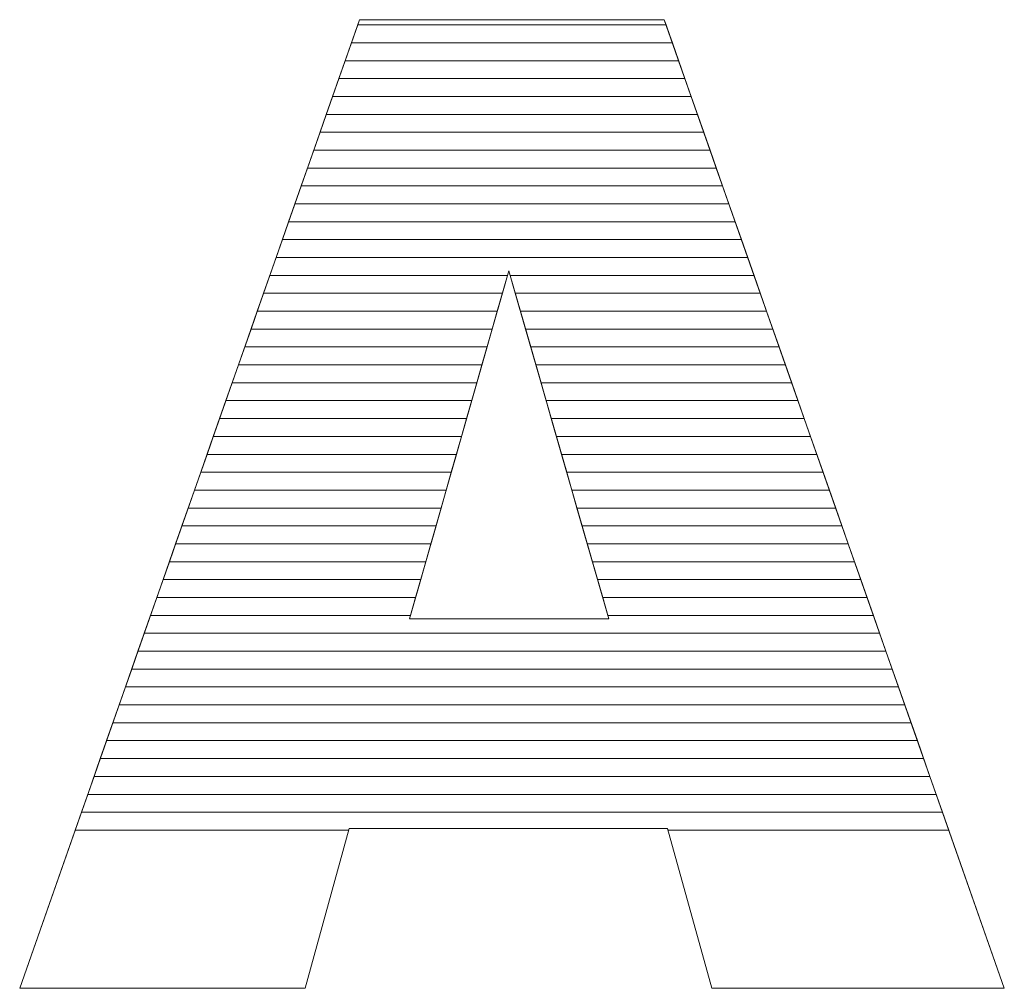
# Model space of a CAD drawing. Units: millimetres. Extents: x 2464 to 16284, y 6356 to 14030.
# Drawn here: x 2838 to 2897, y 7755 to 7812 of the extents above; entities that cross this region are included whole.
import ezdxf

# ---------------------------------------------------------------- set-up
doc = ezdxf.new("R2010")
doc.units = ezdxf.units.MM
doc.layers.add('ABAVA - Шлюзы', color=7, linetype='Continuous')

# ---------------------------------------------------------------- blocks, each defined once
blk = doc.blocks.new('Chimera 70R - top')
at = {"layer": 'ABAVA - Шлюзы', "color": 253, "lineweight": 0}
for points, knots in [([(99481.195, -18090.933), (99481.195, -18090.933), (99462.275, -18090.933), (99462.275, -18090.933), (99462.275, -18090.933), (99462.275, -18090.933), (99459.673, -18100.435), (99459.673, -18100.435), (99459.673, -18100.435), (99459.673, -18100.435), (99442.705, -18100.435), (99442.705, -18100.435), (99442.705, -18100.435), (99442.705, -18100.435), (99462.901, -18042.876), (99462.901, -18042.876), (99462.901, -18042.876), (99462.901, -18042.876), (99481.008, -18042.876), (99481.008, -18042.876), (99481.008, -18042.876), (99481.008, -18042.876), (99501.216, -18100.435), (99501.216, -18100.435), (99501.216, -18100.435), (99501.216, -18100.435), (99483.836, -18100.435), (99483.836, -18100.435), (99483.836, -18100.435), (99483.836, -18100.435), (99481.195, -18090.933), (99481.195, -18090.933)], [0, 0, 0, 0, 0.125, 0.125, 0.125, 0.125, 0.25, 0.25, 0.25, 0.25, 0.375, 0.375, 0.375, 0.375, 0.5, 0.5, 0.5, 0.5, 0.625, 0.625, 0.625, 0.625, 0.75, 0.75, 0.75, 0.75, 0.875, 0.875, 0.875, 0.875, 1, 1, 1, 1]), ([(99477.716, -18078.484), (99477.716, -18078.484), (99471.773, -18057.792), (99471.773, -18057.792), (99471.773, -18057.792), (99471.773, -18057.792), (99465.867, -18078.484), (99465.867, -18078.484), (99465.867, -18078.484), (99465.867, -18078.484), (99477.716, -18078.484), (99477.716, -18078.484)], [0, 0, 0, 0, 0.333333, 0.333333, 0.333333, 0.333333, 0.666667, 0.666667, 0.666667, 0.666667, 1, 1, 1, 1])]:
    blk.add_open_spline(points, degree=3, knots=knots, dxfattribs=at)
at = {"layer": 'ABAVA - Шлюзы', "color": 7, "lineweight": 0}
for points in [[(99481.49, -18044.248), (99481.49, -18044.248), (99462.42, -18044.248), (99462.42, -18044.248), (99462.42, -18044.248), (99462.42, -18044.248), (99462.901, -18042.876), (99462.901, -18042.876), (99462.901, -18042.876), (99462.901, -18042.876), (99481.008, -18042.876), (99481.008, -18042.876), (99481.008, -18042.876), (99481.008, -18042.876), (99481.49, -18044.248), (99481.49, -18044.248)], [(99481.116, -18043.184), (99481.116, -18043.184), (99462.793, -18043.184), (99462.793, -18043.184), (99462.793, -18043.184), (99462.793, -18043.184), (99462.901, -18042.876), (99462.901, -18042.876), (99462.901, -18042.876), (99462.901, -18042.876), (99481.008, -18042.876), (99481.008, -18042.876), (99481.008, -18042.876), (99481.008, -18042.876), (99481.116, -18043.184), (99481.116, -18043.184)], [(99481.863, -18045.311), (99481.863, -18045.311), (99462.047, -18045.311), (99462.047, -18045.311), (99462.047, -18045.311), (99462.047, -18045.311), (99462.793, -18043.184), (99462.793, -18043.184), (99462.793, -18043.184), (99462.793, -18043.184), (99481.116, -18043.184), (99481.116, -18043.184), (99481.116, -18043.184), (99481.116, -18043.184), (99481.863, -18045.311), (99481.863, -18045.311)], [(99482.236, -18046.374), (99482.236, -18046.374), (99461.674, -18046.374), (99461.674, -18046.374), (99461.674, -18046.374), (99461.674, -18046.374), (99462.42, -18044.248), (99462.42, -18044.248), (99462.42, -18044.248), (99462.42, -18044.248), (99481.49, -18044.248), (99481.49, -18044.248), (99481.49, -18044.248), (99481.49, -18044.248), (99482.236, -18046.374), (99482.236, -18046.374)]]:
    blk.add_open_spline(points, degree=3, knots=[0, 0, 0, 0, 0.25, 0.25, 0.25, 0.25, 0.5, 0.5, 0.5, 0.5, 0.75, 0.75, 0.75, 0.75, 1, 1, 1, 1], dxfattribs=at)
at = {"layer": 'ABAVA - Шлюзы', "color": 254, "lineweight": 0}
for points in [[(99482.61, -18047.438), (99482.61, -18047.438), (99461.3, -18047.438), (99461.3, -18047.438), (99461.3, -18047.438), (99461.3, -18047.438), (99462.047, -18045.311), (99462.047, -18045.311), (99462.047, -18045.311), (99462.047, -18045.311), (99481.863, -18045.311), (99481.863, -18045.311), (99481.863, -18045.311), (99481.863, -18045.311), (99482.61, -18047.438), (99482.61, -18047.438)], [(99482.983, -18048.501), (99482.983, -18048.501), (99460.927, -18048.501), (99460.927, -18048.501), (99460.927, -18048.501), (99460.927, -18048.501), (99461.674, -18046.374), (99461.674, -18046.374), (99461.674, -18046.374), (99461.674, -18046.374), (99482.236, -18046.374), (99482.236, -18046.374), (99482.236, -18046.374), (99482.236, -18046.374), (99482.983, -18048.501), (99482.983, -18048.501)], [(99483.356, -18049.564), (99483.356, -18049.564), (99460.554, -18049.564), (99460.554, -18049.564), (99460.554, -18049.564), (99460.554, -18049.564), (99461.3, -18047.438), (99461.3, -18047.438), (99461.3, -18047.438), (99461.3, -18047.438), (99482.61, -18047.438), (99482.61, -18047.438), (99482.61, -18047.438), (99482.61, -18047.438), (99483.356, -18049.564), (99483.356, -18049.564)]]:
    blk.add_open_spline(points, degree=3, knots=[0, 0, 0, 0, 0.25, 0.25, 0.25, 0.25, 0.5, 0.5, 0.5, 0.5, 0.75, 0.75, 0.75, 0.75, 1, 1, 1, 1], dxfattribs=at)
at = {"layer": 'ABAVA - Шлюзы', "color": 51, "lineweight": 0}
blk.add_open_spline([(99483.73, -18050.628), (99483.73, -18050.628), (99460.181, -18050.628), (99460.181, -18050.628), (99460.181, -18050.628), (99460.181, -18050.628), (99460.927, -18048.501), (99460.927, -18048.501), (99460.927, -18048.501), (99460.927, -18048.501), (99482.983, -18048.501), (99482.983, -18048.501), (99482.983, -18048.501), (99482.983, -18048.501), (99483.73, -18050.628), (99483.73, -18050.628)], degree=3, knots=[0, 0, 0, 0, 0.25, 0.25, 0.25, 0.25, 0.5, 0.5, 0.5, 0.5, 0.75, 0.75, 0.75, 0.75, 1, 1, 1, 1], dxfattribs=at)
at = {"layer": 'ABAVA - Шлюзы', "color": 41, "lineweight": 0}
for points, knots in [([(99484.103, -18051.691), (99484.103, -18051.691), (99459.808, -18051.691), (99459.808, -18051.691), (99459.808, -18051.691), (99459.808, -18051.691), (99460.554, -18049.564), (99460.554, -18049.564), (99460.554, -18049.564), (99460.554, -18049.564), (99483.356, -18049.564), (99483.356, -18049.564), (99483.356, -18049.564), (99483.356, -18049.564), (99484.103, -18051.691), (99484.103, -18051.691)], [0, 0, 0, 0, 0.25, 0.25, 0.25, 0.25, 0.5, 0.5, 0.5, 0.5, 0.75, 0.75, 0.75, 0.75, 1, 1, 1, 1]), ([(99484.476, -18052.755), (99484.476, -18052.755), (99459.435, -18052.755), (99459.435, -18052.755), (99459.435, -18052.755), (99459.435, -18052.755), (99460.181, -18050.628), (99460.181, -18050.628), (99460.181, -18050.628), (99460.181, -18050.628), (99483.73, -18050.628), (99483.73, -18050.628), (99483.73, -18050.628), (99483.73, -18050.628), (99484.476, -18052.755), (99484.476, -18052.755)], [0, 0, 0, 0, 0.25, 0.25, 0.25, 0.25, 0.5, 0.5, 0.5, 0.5, 0.75, 0.75, 0.75, 0.75, 1, 1, 1, 1]), ([(99484.85, -18053.818), (99484.85, -18053.818), (99459.062, -18053.818), (99459.062, -18053.818), (99459.062, -18053.818), (99459.062, -18053.818), (99459.808, -18051.691), (99459.808, -18051.691), (99459.808, -18051.691), (99459.808, -18051.691), (99484.103, -18051.691), (99484.103, -18051.691), (99484.103, -18051.691), (99484.103, -18051.691), (99484.85, -18053.818), (99484.85, -18053.818)], [0, 0, 0, 0, 0.25, 0.25, 0.25, 0.25, 0.5, 0.5, 0.5, 0.5, 0.75, 0.75, 0.75, 0.75, 1, 1, 1, 1]), ([(99485.223, -18054.881), (99485.223, -18054.881), (99458.689, -18054.881), (99458.689, -18054.881), (99458.689, -18054.881), (99458.689, -18054.881), (99459.435, -18052.755), (99459.435, -18052.755), (99459.435, -18052.755), (99459.435, -18052.755), (99484.476, -18052.755), (99484.476, -18052.755), (99484.476, -18052.755), (99484.476, -18052.755), (99485.223, -18054.881), (99485.223, -18054.881)], [0, 0, 0, 0, 0.25, 0.25, 0.25, 0.25, 0.5, 0.5, 0.5, 0.5, 0.75, 0.75, 0.75, 0.75, 1, 1, 1, 1]), ([(99485.596, -18055.944), (99485.596, -18055.944), (99458.316, -18055.944), (99458.316, -18055.944), (99458.316, -18055.944), (99458.316, -18055.944), (99459.062, -18053.818), (99459.062, -18053.818), (99459.062, -18053.818), (99459.062, -18053.818), (99484.85, -18053.818), (99484.85, -18053.818), (99484.85, -18053.818), (99484.85, -18053.818), (99485.596, -18055.944), (99485.596, -18055.944)], [0, 0, 0, 0, 0.25, 0.25, 0.25, 0.25, 0.5, 0.5, 0.5, 0.5, 0.75, 0.75, 0.75, 0.75, 1, 1, 1, 1]), ([(99485.969, -18057.007), (99485.969, -18057.007), (99457.943, -18057.007), (99457.943, -18057.007), (99457.943, -18057.007), (99457.943, -18057.007), (99458.689, -18054.881), (99458.689, -18054.881), (99458.689, -18054.881), (99458.689, -18054.881), (99485.223, -18054.881), (99485.223, -18054.881), (99485.223, -18054.881), (99485.223, -18054.881), (99485.969, -18057.007), (99485.969, -18057.007)], [0, 0, 0, 0, 0.25, 0.25, 0.25, 0.25, 0.5, 0.5, 0.5, 0.5, 0.75, 0.75, 0.75, 0.75, 1, 1, 1, 1]), ([(99486.342, -18058.07), (99486.342, -18058.07), (99471.853, -18058.07), (99471.853, -18058.07), (99471.853, -18058.07), (99471.853, -18058.07), (99471.773, -18057.792), (99471.773, -18057.792), (99471.773, -18057.792), (99471.773, -18057.792), (99471.694, -18058.07), (99471.694, -18058.07), (99471.694, -18058.07), (99471.694, -18058.07), (99457.57, -18058.07), (99457.57, -18058.07), (99457.57, -18058.07), (99457.57, -18058.07), (99458.316, -18055.944), (99458.316, -18055.944), (99458.316, -18055.944), (99458.316, -18055.944), (99485.596, -18055.944), (99485.596, -18055.944), (99485.596, -18055.944), (99485.596, -18055.944), (99486.342, -18058.07), (99486.342, -18058.07)], [0, 0, 0, 0, 0.142857, 0.142857, 0.142857, 0.142857, 0.285714, 0.285714, 0.285714, 0.285714, 0.428571, 0.428571, 0.428571, 0.428571, 0.571429, 0.571429, 0.571429, 0.571429, 0.714286, 0.714286, 0.714286, 0.714286, 0.857143, 0.857143, 0.857143, 0.857143, 1, 1, 1, 1]), ([(99486.716, -18059.134), (99486.716, -18059.134), (99472.158, -18059.134), (99472.158, -18059.134), (99472.158, -18059.134), (99472.158, -18059.134), (99471.773, -18057.792), (99471.773, -18057.792), (99471.773, -18057.792), (99471.773, -18057.792), (99471.39, -18059.134), (99471.39, -18059.134), (99471.39, -18059.134), (99471.39, -18059.134), (99457.196, -18059.134), (99457.196, -18059.134), (99457.196, -18059.134), (99457.196, -18059.134), (99457.943, -18057.007), (99457.943, -18057.007), (99457.943, -18057.007), (99457.943, -18057.007), (99485.969, -18057.007), (99485.969, -18057.007), (99485.969, -18057.007), (99485.969, -18057.007), (99486.716, -18059.134), (99486.716, -18059.134)], [0, 0, 0, 0, 0.142857, 0.142857, 0.142857, 0.142857, 0.285714, 0.285714, 0.285714, 0.285714, 0.428571, 0.428571, 0.428571, 0.428571, 0.571429, 0.571429, 0.571429, 0.571429, 0.714286, 0.714286, 0.714286, 0.714286, 0.857143, 0.857143, 0.857143, 0.857143, 1, 1, 1, 1]), ([(99471.087, -18060.197), (99471.087, -18060.197), (99456.823, -18060.197), (99456.823, -18060.197), (99456.823, -18060.197), (99456.823, -18060.197), (99457.57, -18058.07), (99457.57, -18058.07), (99457.57, -18058.07), (99457.57, -18058.07), (99471.694, -18058.07), (99471.694, -18058.07), (99471.694, -18058.07), (99471.694, -18058.07), (99471.087, -18060.197), (99471.087, -18060.197)], [0, 0, 0, 0, 0.25, 0.25, 0.25, 0.25, 0.5, 0.5, 0.5, 0.5, 0.75, 0.75, 0.75, 0.75, 1, 1, 1, 1]), ([(99487.089, -18060.197), (99487.089, -18060.197), (99472.464, -18060.197), (99472.464, -18060.197), (99472.464, -18060.197), (99472.464, -18060.197), (99471.853, -18058.07), (99471.853, -18058.07), (99471.853, -18058.07), (99471.853, -18058.07), (99486.342, -18058.07), (99486.342, -18058.07), (99486.342, -18058.07), (99486.342, -18058.07), (99487.089, -18060.197), (99487.089, -18060.197)], [0, 0, 0, 0, 0.25, 0.25, 0.25, 0.25, 0.5, 0.5, 0.5, 0.5, 0.75, 0.75, 0.75, 0.75, 1, 1, 1, 1]), ([(99470.783, -18061.26), (99470.783, -18061.26), (99456.451, -18061.26), (99456.451, -18061.26), (99456.451, -18061.26), (99456.451, -18061.26), (99457.196, -18059.134), (99457.196, -18059.134), (99457.196, -18059.134), (99457.196, -18059.134), (99471.39, -18059.134), (99471.39, -18059.134), (99471.39, -18059.134), (99471.39, -18059.134), (99470.783, -18061.26), (99470.783, -18061.26)], [0, 0, 0, 0, 0.25, 0.25, 0.25, 0.25, 0.5, 0.5, 0.5, 0.5, 0.75, 0.75, 0.75, 0.75, 1, 1, 1, 1]), ([(99487.462, -18061.26), (99487.462, -18061.26), (99472.769, -18061.26), (99472.769, -18061.26), (99472.769, -18061.26), (99472.769, -18061.26), (99472.158, -18059.134), (99472.158, -18059.134), (99472.158, -18059.134), (99472.158, -18059.134), (99486.716, -18059.134), (99486.716, -18059.134), (99486.716, -18059.134), (99486.716, -18059.134), (99487.462, -18061.26), (99487.462, -18061.26)], [0, 0, 0, 0, 0.25, 0.25, 0.25, 0.25, 0.5, 0.5, 0.5, 0.5, 0.75, 0.75, 0.75, 0.75, 1, 1, 1, 1]), ([(99470.479, -18062.324), (99470.479, -18062.324), (99456.077, -18062.324), (99456.077, -18062.324), (99456.077, -18062.324), (99456.077, -18062.324), (99456.823, -18060.197), (99456.823, -18060.197), (99456.823, -18060.197), (99456.823, -18060.197), (99471.087, -18060.197), (99471.087, -18060.197), (99471.087, -18060.197), (99471.087, -18060.197), (99470.479, -18062.324), (99470.479, -18062.324)], [0, 0, 0, 0, 0.25, 0.25, 0.25, 0.25, 0.5, 0.5, 0.5, 0.5, 0.75, 0.75, 0.75, 0.75, 1, 1, 1, 1]), ([(99487.836, -18062.324), (99487.836, -18062.324), (99473.075, -18062.324), (99473.075, -18062.324), (99473.075, -18062.324), (99473.075, -18062.324), (99472.464, -18060.197), (99472.464, -18060.197), (99472.464, -18060.197), (99472.464, -18060.197), (99487.089, -18060.197), (99487.089, -18060.197), (99487.089, -18060.197), (99487.089, -18060.197), (99487.836, -18062.324), (99487.836, -18062.324)], [0, 0, 0, 0, 0.25, 0.25, 0.25, 0.25, 0.5, 0.5, 0.5, 0.5, 0.75, 0.75, 0.75, 0.75, 1, 1, 1, 1]), ([(99470.176, -18063.387), (99470.176, -18063.387), (99455.704, -18063.387), (99455.704, -18063.387), (99455.704, -18063.387), (99455.704, -18063.387), (99456.451, -18061.26), (99456.451, -18061.26), (99456.451, -18061.26), (99456.451, -18061.26), (99470.783, -18061.26), (99470.783, -18061.26), (99470.783, -18061.26), (99470.783, -18061.26), (99470.176, -18063.387), (99470.176, -18063.387)], [0, 0, 0, 0, 0.25, 0.25, 0.25, 0.25, 0.5, 0.5, 0.5, 0.5, 0.75, 0.75, 0.75, 0.75, 1, 1, 1, 1]), ([(99488.209, -18063.387), (99488.209, -18063.387), (99473.38, -18063.387), (99473.38, -18063.387), (99473.38, -18063.387), (99473.38, -18063.387), (99472.769, -18061.26), (99472.769, -18061.26), (99472.769, -18061.26), (99472.769, -18061.26), (99487.462, -18061.26), (99487.462, -18061.26), (99487.462, -18061.26), (99487.462, -18061.26), (99488.209, -18063.387), (99488.209, -18063.387)], [0, 0, 0, 0, 0.25, 0.25, 0.25, 0.25, 0.5, 0.5, 0.5, 0.5, 0.75, 0.75, 0.75, 0.75, 1, 1, 1, 1]), ([(99469.873, -18064.45), (99469.873, -18064.45), (99455.331, -18064.45), (99455.331, -18064.45), (99455.331, -18064.45), (99455.331, -18064.45), (99456.077, -18062.324), (99456.077, -18062.324), (99456.077, -18062.324), (99456.077, -18062.324), (99470.479, -18062.324), (99470.479, -18062.324), (99470.479, -18062.324), (99470.479, -18062.324), (99469.873, -18064.45), (99469.873, -18064.45)], [0, 0, 0, 0, 0.25, 0.25, 0.25, 0.25, 0.5, 0.5, 0.5, 0.5, 0.75, 0.75, 0.75, 0.75, 1, 1, 1, 1]), ([(99488.582, -18064.45), (99488.582, -18064.45), (99473.685, -18064.45), (99473.685, -18064.45), (99473.685, -18064.45), (99473.685, -18064.45), (99473.075, -18062.324), (99473.075, -18062.324), (99473.075, -18062.324), (99473.075, -18062.324), (99487.836, -18062.324), (99487.836, -18062.324), (99487.836, -18062.324), (99487.836, -18062.324), (99488.582, -18064.45), (99488.582, -18064.45)], [0, 0, 0, 0, 0.25, 0.25, 0.25, 0.25, 0.5, 0.5, 0.5, 0.5, 0.75, 0.75, 0.75, 0.75, 1, 1, 1, 1]), ([(99469.569, -18065.514), (99469.569, -18065.514), (99454.958, -18065.514), (99454.958, -18065.514), (99454.958, -18065.514), (99454.958, -18065.514), (99455.704, -18063.387), (99455.704, -18063.387), (99455.704, -18063.387), (99455.704, -18063.387), (99470.176, -18063.387), (99470.176, -18063.387), (99470.176, -18063.387), (99470.176, -18063.387), (99469.569, -18065.514), (99469.569, -18065.514)], [0, 0, 0, 0, 0.25, 0.25, 0.25, 0.25, 0.5, 0.5, 0.5, 0.5, 0.75, 0.75, 0.75, 0.75, 1, 1, 1, 1]), ([(99488.956, -18065.514), (99488.956, -18065.514), (99473.991, -18065.514), (99473.991, -18065.514), (99473.991, -18065.514), (99473.991, -18065.514), (99473.38, -18063.387), (99473.38, -18063.387), (99473.38, -18063.387), (99473.38, -18063.387), (99488.209, -18063.387), (99488.209, -18063.387), (99488.209, -18063.387), (99488.209, -18063.387), (99488.956, -18065.514), (99488.956, -18065.514)], [0, 0, 0, 0, 0.25, 0.25, 0.25, 0.25, 0.5, 0.5, 0.5, 0.5, 0.75, 0.75, 0.75, 0.75, 1, 1, 1, 1]), ([(99469.266, -18066.577), (99469.266, -18066.577), (99454.585, -18066.577), (99454.585, -18066.577), (99454.585, -18066.577), (99454.585, -18066.577), (99455.331, -18064.45), (99455.331, -18064.45), (99455.331, -18064.45), (99455.331, -18064.45), (99469.873, -18064.45), (99469.873, -18064.45), (99469.873, -18064.45), (99469.873, -18064.45), (99469.266, -18066.577), (99469.266, -18066.577)], [0, 0, 0, 0, 0.25, 0.25, 0.25, 0.25, 0.5, 0.5, 0.5, 0.5, 0.75, 0.75, 0.75, 0.75, 1, 1, 1, 1]), ([(99489.329, -18066.577), (99489.329, -18066.577), (99474.296, -18066.577), (99474.296, -18066.577), (99474.296, -18066.577), (99474.296, -18066.577), (99473.685, -18064.45), (99473.685, -18064.45), (99473.685, -18064.45), (99473.685, -18064.45), (99488.582, -18064.45), (99488.582, -18064.45), (99488.582, -18064.45), (99488.582, -18064.45), (99489.329, -18066.577), (99489.329, -18066.577)], [0, 0, 0, 0, 0.25, 0.25, 0.25, 0.25, 0.5, 0.5, 0.5, 0.5, 0.75, 0.75, 0.75, 0.75, 1, 1, 1, 1]), ([(99468.962, -18067.641), (99468.962, -18067.641), (99454.212, -18067.641), (99454.212, -18067.641), (99454.212, -18067.641), (99454.212, -18067.641), (99454.958, -18065.514), (99454.958, -18065.514), (99454.958, -18065.514), (99454.958, -18065.514), (99469.569, -18065.514), (99469.569, -18065.514), (99469.569, -18065.514), (99469.569, -18065.514), (99468.962, -18067.641), (99468.962, -18067.641)], [0, 0, 0, 0, 0.25, 0.25, 0.25, 0.25, 0.5, 0.5, 0.5, 0.5, 0.75, 0.75, 0.75, 0.75, 1, 1, 1, 1]), ([(99489.703, -18067.641), (99489.703, -18067.641), (99474.602, -18067.641), (99474.602, -18067.641), (99474.602, -18067.641), (99474.602, -18067.641), (99473.991, -18065.514), (99473.991, -18065.514), (99473.991, -18065.514), (99473.991, -18065.514), (99488.956, -18065.514), (99488.956, -18065.514), (99488.956, -18065.514), (99488.956, -18065.514), (99489.703, -18067.641), (99489.703, -18067.641)], [0, 0, 0, 0, 0.25, 0.25, 0.25, 0.25, 0.5, 0.5, 0.5, 0.5, 0.75, 0.75, 0.75, 0.75, 1, 1, 1, 1]), ([(99468.658, -18068.704), (99468.658, -18068.704), (99453.839, -18068.704), (99453.839, -18068.704), (99453.839, -18068.704), (99453.839, -18068.704), (99454.585, -18066.577), (99454.585, -18066.577), (99454.585, -18066.577), (99454.585, -18066.577), (99469.266, -18066.577), (99469.266, -18066.577), (99469.266, -18066.577), (99469.266, -18066.577), (99468.658, -18068.704), (99468.658, -18068.704)], [0, 0, 0, 0, 0.25, 0.25, 0.25, 0.25, 0.5, 0.5, 0.5, 0.5, 0.75, 0.75, 0.75, 0.75, 1, 1, 1, 1]), ([(99490.076, -18068.704), (99490.076, -18068.704), (99474.907, -18068.704), (99474.907, -18068.704), (99474.907, -18068.704), (99474.907, -18068.704), (99474.296, -18066.577), (99474.296, -18066.577), (99474.296, -18066.577), (99474.296, -18066.577), (99489.329, -18066.577), (99489.329, -18066.577), (99489.329, -18066.577), (99489.329, -18066.577), (99490.076, -18068.704), (99490.076, -18068.704)], [0, 0, 0, 0, 0.25, 0.25, 0.25, 0.25, 0.5, 0.5, 0.5, 0.5, 0.75, 0.75, 0.75, 0.75, 1, 1, 1, 1]), ([(99468.355, -18069.767), (99468.355, -18069.767), (99453.466, -18069.767), (99453.466, -18069.767), (99453.466, -18069.767), (99453.466, -18069.767), (99454.212, -18067.641), (99454.212, -18067.641), (99454.212, -18067.641), (99454.212, -18067.641), (99468.962, -18067.641), (99468.962, -18067.641), (99468.962, -18067.641), (99468.962, -18067.641), (99468.355, -18069.767), (99468.355, -18069.767)], [0, 0, 0, 0, 0.25, 0.25, 0.25, 0.25, 0.5, 0.5, 0.5, 0.5, 0.75, 0.75, 0.75, 0.75, 1, 1, 1, 1]), ([(99490.449, -18069.767), (99490.449, -18069.767), (99475.212, -18069.767), (99475.212, -18069.767), (99475.212, -18069.767), (99475.212, -18069.767), (99474.602, -18067.641), (99474.602, -18067.641), (99474.602, -18067.641), (99474.602, -18067.641), (99489.703, -18067.641), (99489.703, -18067.641), (99489.703, -18067.641), (99489.703, -18067.641), (99490.449, -18069.767), (99490.449, -18069.767)], [0, 0, 0, 0, 0.25, 0.25, 0.25, 0.25, 0.5, 0.5, 0.5, 0.5, 0.75, 0.75, 0.75, 0.75, 1, 1, 1, 1]), ([(99468.051, -18070.831), (99468.051, -18070.831), (99453.092, -18070.831), (99453.092, -18070.831), (99453.092, -18070.831), (99453.092, -18070.831), (99453.839, -18068.704), (99453.839, -18068.704), (99453.839, -18068.704), (99453.839, -18068.704), (99468.658, -18068.704), (99468.658, -18068.704), (99468.658, -18068.704), (99468.658, -18068.704), (99468.051, -18070.831), (99468.051, -18070.831)], [0, 0, 0, 0, 0.25, 0.25, 0.25, 0.25, 0.5, 0.5, 0.5, 0.5, 0.75, 0.75, 0.75, 0.75, 1, 1, 1, 1]), ([(99490.823, -18070.831), (99490.823, -18070.831), (99475.518, -18070.831), (99475.518, -18070.831), (99475.518, -18070.831), (99475.518, -18070.831), (99474.907, -18068.704), (99474.907, -18068.704), (99474.907, -18068.704), (99474.907, -18068.704), (99490.076, -18068.704), (99490.076, -18068.704), (99490.076, -18068.704), (99490.076, -18068.704), (99490.823, -18070.831), (99490.823, -18070.831)], [0, 0, 0, 0, 0.25, 0.25, 0.25, 0.25, 0.5, 0.5, 0.5, 0.5, 0.75, 0.75, 0.75, 0.75, 1, 1, 1, 1]), ([(99467.748, -18071.894), (99467.748, -18071.894), (99452.719, -18071.894), (99452.719, -18071.894), (99452.719, -18071.894), (99452.719, -18071.894), (99453.466, -18069.767), (99453.466, -18069.767), (99453.466, -18069.767), (99453.466, -18069.767), (99468.355, -18069.767), (99468.355, -18069.767), (99468.355, -18069.767), (99468.355, -18069.767), (99467.748, -18071.894), (99467.748, -18071.894)], [0, 0, 0, 0, 0.25, 0.25, 0.25, 0.25, 0.5, 0.5, 0.5, 0.5, 0.75, 0.75, 0.75, 0.75, 1, 1, 1, 1]), ([(99491.196, -18071.894), (99491.196, -18071.894), (99475.823, -18071.894), (99475.823, -18071.894), (99475.823, -18071.894), (99475.823, -18071.894), (99475.212, -18069.767), (99475.212, -18069.767), (99475.212, -18069.767), (99475.212, -18069.767), (99490.449, -18069.767), (99490.449, -18069.767), (99490.449, -18069.767), (99490.449, -18069.767), (99491.196, -18071.894), (99491.196, -18071.894)], [0, 0, 0, 0, 0.25, 0.25, 0.25, 0.25, 0.5, 0.5, 0.5, 0.5, 0.75, 0.75, 0.75, 0.75, 1, 1, 1, 1]), ([(99467.445, -18072.957), (99467.445, -18072.957), (99452.346, -18072.957), (99452.346, -18072.957), (99452.346, -18072.957), (99452.346, -18072.957), (99453.092, -18070.831), (99453.092, -18070.831), (99453.092, -18070.831), (99453.092, -18070.831), (99468.051, -18070.831), (99468.051, -18070.831), (99468.051, -18070.831), (99468.051, -18070.831), (99467.445, -18072.957), (99467.445, -18072.957)], [0, 0, 0, 0, 0.25, 0.25, 0.25, 0.25, 0.5, 0.5, 0.5, 0.5, 0.75, 0.75, 0.75, 0.75, 1, 1, 1, 1]), ([(99491.569, -18072.957), (99491.569, -18072.957), (99476.129, -18072.957), (99476.129, -18072.957), (99476.129, -18072.957), (99476.129, -18072.957), (99475.518, -18070.831), (99475.518, -18070.831), (99475.518, -18070.831), (99475.518, -18070.831), (99490.823, -18070.831), (99490.823, -18070.831), (99490.823, -18070.831), (99490.823, -18070.831), (99491.569, -18072.957), (99491.569, -18072.957)], [0, 0, 0, 0, 0.25, 0.25, 0.25, 0.25, 0.5, 0.5, 0.5, 0.5, 0.75, 0.75, 0.75, 0.75, 1, 1, 1, 1]), ([(99467.141, -18074.021), (99467.141, -18074.021), (99451.973, -18074.021), (99451.973, -18074.021), (99451.973, -18074.021), (99451.973, -18074.021), (99452.719, -18071.894), (99452.719, -18071.894), (99452.719, -18071.894), (99452.719, -18071.894), (99467.748, -18071.894), (99467.748, -18071.894), (99467.748, -18071.894), (99467.748, -18071.894), (99467.141, -18074.021), (99467.141, -18074.021)], [0, 0, 0, 0, 0.25, 0.25, 0.25, 0.25, 0.5, 0.5, 0.5, 0.5, 0.75, 0.75, 0.75, 0.75, 1, 1, 1, 1]), ([(99491.942, -18074.021), (99491.942, -18074.021), (99476.434, -18074.021), (99476.434, -18074.021), (99476.434, -18074.021), (99476.434, -18074.021), (99475.823, -18071.894), (99475.823, -18071.894), (99475.823, -18071.894), (99475.823, -18071.894), (99491.196, -18071.894), (99491.196, -18071.894), (99491.196, -18071.894), (99491.196, -18071.894), (99491.942, -18074.021), (99491.942, -18074.021)], [0, 0, 0, 0, 0.25, 0.25, 0.25, 0.25, 0.5, 0.5, 0.5, 0.5, 0.75, 0.75, 0.75, 0.75, 1, 1, 1, 1]), ([(99466.837, -18075.084), (99466.837, -18075.084), (99451.6, -18075.084), (99451.6, -18075.084), (99451.6, -18075.084), (99451.6, -18075.084), (99452.346, -18072.957), (99452.346, -18072.957), (99452.346, -18072.957), (99452.346, -18072.957), (99467.445, -18072.957), (99467.445, -18072.957), (99467.445, -18072.957), (99467.445, -18072.957), (99466.837, -18075.084), (99466.837, -18075.084)], [0, 0, 0, 0, 0.25, 0.25, 0.25, 0.25, 0.5, 0.5, 0.5, 0.5, 0.75, 0.75, 0.75, 0.75, 1, 1, 1, 1]), ([(99492.316, -18075.084), (99492.316, -18075.084), (99476.739, -18075.084), (99476.739, -18075.084), (99476.739, -18075.084), (99476.739, -18075.084), (99476.129, -18072.957), (99476.129, -18072.957), (99476.129, -18072.957), (99476.129, -18072.957), (99491.569, -18072.957), (99491.569, -18072.957), (99491.569, -18072.957), (99491.569, -18072.957), (99492.316, -18075.084), (99492.316, -18075.084)], [0, 0, 0, 0, 0.25, 0.25, 0.25, 0.25, 0.5, 0.5, 0.5, 0.5, 0.75, 0.75, 0.75, 0.75, 1, 1, 1, 1]), ([(99466.534, -18076.147), (99466.534, -18076.147), (99451.227, -18076.147), (99451.227, -18076.147), (99451.227, -18076.147), (99451.227, -18076.147), (99451.973, -18074.021), (99451.973, -18074.021), (99451.973, -18074.021), (99451.973, -18074.021), (99467.141, -18074.021), (99467.141, -18074.021), (99467.141, -18074.021), (99467.141, -18074.021), (99466.534, -18076.147), (99466.534, -18076.147)], [0, 0, 0, 0, 0.25, 0.25, 0.25, 0.25, 0.5, 0.5, 0.5, 0.5, 0.75, 0.75, 0.75, 0.75, 1, 1, 1, 1]), ([(99492.689, -18076.147), (99492.689, -18076.147), (99477.045, -18076.147), (99477.045, -18076.147), (99477.045, -18076.147), (99477.045, -18076.147), (99476.434, -18074.021), (99476.434, -18074.021), (99476.434, -18074.021), (99476.434, -18074.021), (99491.942, -18074.021), (99491.942, -18074.021), (99491.942, -18074.021), (99491.942, -18074.021), (99492.689, -18076.147), (99492.689, -18076.147)], [0, 0, 0, 0, 0.25, 0.25, 0.25, 0.25, 0.5, 0.5, 0.5, 0.5, 0.75, 0.75, 0.75, 0.75, 1, 1, 1, 1])]:
    blk.add_open_spline(points, degree=3, knots=knots, dxfattribs=at)
at = {"layer": 'ABAVA - Шлюзы', "color": 53, "lineweight": 0}
for points, knots in [([(99466.23, -18077.211), (99466.23, -18077.211), (99450.854, -18077.211), (99450.854, -18077.211), (99450.854, -18077.211), (99450.854, -18077.211), (99451.6, -18075.084), (99451.6, -18075.084), (99451.6, -18075.084), (99451.6, -18075.084), (99466.837, -18075.084), (99466.837, -18075.084), (99466.837, -18075.084), (99466.837, -18075.084), (99466.23, -18077.211), (99466.23, -18077.211)], [0, 0, 0, 0, 0.25, 0.25, 0.25, 0.25, 0.5, 0.5, 0.5, 0.5, 0.75, 0.75, 0.75, 0.75, 1, 1, 1, 1]), ([(99493.062, -18077.211), (99493.062, -18077.211), (99477.35, -18077.211), (99477.35, -18077.211), (99477.35, -18077.211), (99477.35, -18077.211), (99476.739, -18075.084), (99476.739, -18075.084), (99476.739, -18075.084), (99476.739, -18075.084), (99492.316, -18075.084), (99492.316, -18075.084), (99492.316, -18075.084), (99492.316, -18075.084), (99493.062, -18077.211), (99493.062, -18077.211)], [0, 0, 0, 0, 0.25, 0.25, 0.25, 0.25, 0.5, 0.5, 0.5, 0.5, 0.75, 0.75, 0.75, 0.75, 1, 1, 1, 1]), ([(99465.927, -18078.274), (99465.927, -18078.274), (99450.481, -18078.274), (99450.481, -18078.274), (99450.481, -18078.274), (99450.481, -18078.274), (99451.227, -18076.147), (99451.227, -18076.147), (99451.227, -18076.147), (99451.227, -18076.147), (99466.534, -18076.147), (99466.534, -18076.147), (99466.534, -18076.147), (99466.534, -18076.147), (99465.927, -18078.274), (99465.927, -18078.274)], [0, 0, 0, 0, 0.25, 0.25, 0.25, 0.25, 0.5, 0.5, 0.5, 0.5, 0.75, 0.75, 0.75, 0.75, 1, 1, 1, 1]), ([(99493.436, -18078.274), (99493.436, -18078.274), (99477.656, -18078.274), (99477.656, -18078.274), (99477.656, -18078.274), (99477.656, -18078.274), (99477.045, -18076.147), (99477.045, -18076.147), (99477.045, -18076.147), (99477.045, -18076.147), (99492.689, -18076.147), (99492.689, -18076.147), (99492.689, -18076.147), (99492.689, -18076.147), (99493.436, -18078.274), (99493.436, -18078.274)], [0, 0, 0, 0, 0.25, 0.25, 0.25, 0.25, 0.5, 0.5, 0.5, 0.5, 0.75, 0.75, 0.75, 0.75, 1, 1, 1, 1]), ([(99493.809, -18079.338), (99493.809, -18079.338), (99450.107, -18079.338), (99450.107, -18079.338), (99450.107, -18079.338), (99450.107, -18079.338), (99450.854, -18077.211), (99450.854, -18077.211), (99450.854, -18077.211), (99450.854, -18077.211), (99466.23, -18077.211), (99466.23, -18077.211), (99466.23, -18077.211), (99466.23, -18077.211), (99465.867, -18078.484), (99465.867, -18078.484), (99465.867, -18078.484), (99465.867, -18078.484), (99477.716, -18078.484), (99477.716, -18078.484), (99477.716, -18078.484), (99477.716, -18078.484), (99477.35, -18077.211), (99477.35, -18077.211), (99477.35, -18077.211), (99477.35, -18077.211), (99493.062, -18077.211), (99493.062, -18077.211), (99493.062, -18077.211), (99493.062, -18077.211), (99493.809, -18079.338), (99493.809, -18079.338)], [0, 0, 0, 0, 0.125, 0.125, 0.125, 0.125, 0.25, 0.25, 0.25, 0.25, 0.375, 0.375, 0.375, 0.375, 0.5, 0.5, 0.5, 0.5, 0.625, 0.625, 0.625, 0.625, 0.75, 0.75, 0.75, 0.75, 0.875, 0.875, 0.875, 0.875, 1, 1, 1, 1]), ([(99494.182, -18080.401), (99494.182, -18080.401), (99449.734, -18080.401), (99449.734, -18080.401), (99449.734, -18080.401), (99449.734, -18080.401), (99450.481, -18078.274), (99450.481, -18078.274), (99450.481, -18078.274), (99450.481, -18078.274), (99465.927, -18078.274), (99465.927, -18078.274), (99465.927, -18078.274), (99465.927, -18078.274), (99465.867, -18078.484), (99465.867, -18078.484), (99465.867, -18078.484), (99465.867, -18078.484), (99477.716, -18078.484), (99477.716, -18078.484), (99477.716, -18078.484), (99477.716, -18078.484), (99477.656, -18078.274), (99477.656, -18078.274), (99477.656, -18078.274), (99477.656, -18078.274), (99493.436, -18078.274), (99493.436, -18078.274), (99493.436, -18078.274), (99493.436, -18078.274), (99494.182, -18080.401), (99494.182, -18080.401)], [0, 0, 0, 0, 0.125, 0.125, 0.125, 0.125, 0.25, 0.25, 0.25, 0.25, 0.375, 0.375, 0.375, 0.375, 0.5, 0.5, 0.5, 0.5, 0.625, 0.625, 0.625, 0.625, 0.75, 0.75, 0.75, 0.75, 0.875, 0.875, 0.875, 0.875, 1, 1, 1, 1])]:
    blk.add_open_spline(points, degree=3, knots=knots, dxfattribs=at)
at = {"layer": 'ABAVA - Шлюзы', "color": 40, "lineweight": 0}
for points, knots in [([(99494.556, -18081.464), (99494.556, -18081.464), (99449.361, -18081.464), (99449.361, -18081.464), (99449.361, -18081.464), (99449.361, -18081.464), (99450.107, -18079.338), (99450.107, -18079.338), (99450.107, -18079.338), (99450.107, -18079.338), (99493.809, -18079.338), (99493.809, -18079.338), (99493.809, -18079.338), (99493.809, -18079.338), (99494.556, -18081.464), (99494.556, -18081.464)], [0, 0, 0, 0, 0.25, 0.25, 0.25, 0.25, 0.5, 0.5, 0.5, 0.5, 0.75, 0.75, 0.75, 0.75, 1, 1, 1, 1]), ([(99494.929, -18082.528), (99494.929, -18082.528), (99448.988, -18082.528), (99448.988, -18082.528), (99448.988, -18082.528), (99448.988, -18082.528), (99449.734, -18080.401), (99449.734, -18080.401), (99449.734, -18080.401), (99449.734, -18080.401), (99494.182, -18080.401), (99494.182, -18080.401), (99494.182, -18080.401), (99494.182, -18080.401), (99494.929, -18082.528), (99494.929, -18082.528)], [0, 0, 0, 0, 0.25, 0.25, 0.25, 0.25, 0.5, 0.5, 0.5, 0.5, 0.75, 0.75, 0.75, 0.75, 1, 1, 1, 1]), ([(99495.302, -18083.591), (99495.302, -18083.591), (99448.615, -18083.591), (99448.615, -18083.591), (99448.615, -18083.591), (99448.615, -18083.591), (99449.361, -18081.464), (99449.361, -18081.464), (99449.361, -18081.464), (99449.361, -18081.464), (99494.556, -18081.464), (99494.556, -18081.464), (99494.556, -18081.464), (99494.556, -18081.464), (99495.302, -18083.591), (99495.302, -18083.591)], [0, 0, 0, 0, 0.25, 0.25, 0.25, 0.25, 0.5, 0.5, 0.5, 0.5, 0.75, 0.75, 0.75, 0.75, 1, 1, 1, 1]), ([(99495.676, -18084.654), (99495.676, -18084.654), (99448.242, -18084.654), (99448.242, -18084.654), (99448.242, -18084.654), (99448.242, -18084.654), (99448.988, -18082.528), (99448.988, -18082.528), (99448.988, -18082.528), (99448.988, -18082.528), (99494.929, -18082.528), (99494.929, -18082.528), (99494.929, -18082.528), (99494.929, -18082.528), (99495.676, -18084.654), (99495.676, -18084.654)], [0, 0, 0, 0, 0.25, 0.25, 0.25, 0.25, 0.5, 0.5, 0.5, 0.5, 0.75, 0.75, 0.75, 0.75, 1, 1, 1, 1]), ([(99496.049, -18085.718), (99496.049, -18085.718), (99447.869, -18085.718), (99447.869, -18085.718), (99447.869, -18085.718), (99447.869, -18085.718), (99448.615, -18083.591), (99448.615, -18083.591), (99448.615, -18083.591), (99448.615, -18083.591), (99495.302, -18083.591), (99495.302, -18083.591), (99495.302, -18083.591), (99495.302, -18083.591), (99496.049, -18085.718), (99496.049, -18085.718)], [0, 0, 0, 0, 0.25, 0.25, 0.25, 0.25, 0.5, 0.5, 0.5, 0.5, 0.75, 0.75, 0.75, 0.75, 1, 1, 1, 1]), ([(99496.422, -18086.781), (99496.422, -18086.781), (99447.496, -18086.781), (99447.496, -18086.781), (99447.496, -18086.781), (99447.496, -18086.781), (99448.242, -18084.654), (99448.242, -18084.654), (99448.242, -18084.654), (99448.242, -18084.654), (99495.676, -18084.654), (99495.676, -18084.654), (99495.676, -18084.654), (99495.676, -18084.654), (99496.422, -18086.781), (99496.422, -18086.781)], [0, 0, 0, 0, 0.25, 0.25, 0.25, 0.25, 0.5, 0.5, 0.5, 0.5, 0.75, 0.75, 0.75, 0.75, 1, 1, 1, 1]), ([(99496.796, -18087.844), (99496.796, -18087.844), (99447.123, -18087.844), (99447.123, -18087.844), (99447.123, -18087.844), (99447.123, -18087.844), (99447.869, -18085.718), (99447.869, -18085.718), (99447.869, -18085.718), (99447.869, -18085.718), (99496.049, -18085.718), (99496.049, -18085.718), (99496.049, -18085.718), (99496.049, -18085.718), (99496.796, -18087.844), (99496.796, -18087.844)], [0, 0, 0, 0, 0.25, 0.25, 0.25, 0.25, 0.5, 0.5, 0.5, 0.5, 0.75, 0.75, 0.75, 0.75, 1, 1, 1, 1]), ([(99497.169, -18088.908), (99497.169, -18088.908), (99446.75, -18088.908), (99446.75, -18088.908), (99446.75, -18088.908), (99446.75, -18088.908), (99447.496, -18086.781), (99447.496, -18086.781), (99447.496, -18086.781), (99447.496, -18086.781), (99496.422, -18086.781), (99496.422, -18086.781), (99496.422, -18086.781), (99496.422, -18086.781), (99497.169, -18088.908), (99497.169, -18088.908)], [0, 0, 0, 0, 0.25, 0.25, 0.25, 0.25, 0.5, 0.5, 0.5, 0.5, 0.75, 0.75, 0.75, 0.75, 1, 1, 1, 1]), ([(99497.542, -18089.971), (99497.542, -18089.971), (99446.377, -18089.971), (99446.377, -18089.971), (99446.377, -18089.971), (99446.377, -18089.971), (99447.123, -18087.844), (99447.123, -18087.844), (99447.123, -18087.844), (99447.123, -18087.844), (99496.796, -18087.844), (99496.796, -18087.844), (99496.796, -18087.844), (99496.796, -18087.844), (99497.542, -18089.971), (99497.542, -18089.971)], [0, 0, 0, 0, 0.25, 0.25, 0.25, 0.25, 0.5, 0.5, 0.5, 0.5, 0.75, 0.75, 0.75, 0.75, 1, 1, 1, 1]), ([(99497.916, -18091.035), (99497.916, -18091.035), (99481.223, -18091.035), (99481.223, -18091.035), (99481.223, -18091.035), (99481.223, -18091.035), (99481.195, -18090.933), (99481.195, -18090.933), (99481.195, -18090.933), (99481.195, -18090.933), (99462.275, -18090.933), (99462.275, -18090.933), (99462.275, -18090.933), (99462.275, -18090.933), (99462.247, -18091.035), (99462.247, -18091.035), (99462.247, -18091.035), (99462.247, -18091.035), (99446.003, -18091.035), (99446.003, -18091.035), (99446.003, -18091.035), (99446.003, -18091.035), (99446.75, -18088.908), (99446.75, -18088.908), (99446.75, -18088.908), (99446.75, -18088.908), (99497.169, -18088.908), (99497.169, -18088.908), (99497.169, -18088.908), (99497.169, -18088.908), (99497.916, -18091.035), (99497.916, -18091.035)], [0, 0, 0, 0, 0.125, 0.125, 0.125, 0.125, 0.25, 0.25, 0.25, 0.25, 0.375, 0.375, 0.375, 0.375, 0.5, 0.5, 0.5, 0.5, 0.625, 0.625, 0.625, 0.625, 0.75, 0.75, 0.75, 0.75, 0.875, 0.875, 0.875, 0.875, 1, 1, 1, 1]), ([(99446.377, -18089.971), (99446.377, -18089.971), (99497.542, -18089.971), (99497.542, -18089.971), (99497.542, -18089.971), (99497.542, -18089.971), (99501.216, -18100.435), (99501.216, -18100.435), (99501.216, -18100.435), (99501.216, -18100.435), (99483.836, -18100.435), (99483.836, -18100.435), (99483.836, -18100.435), (99483.836, -18100.435), (99481.195, -18090.933), (99481.195, -18090.933), (99481.195, -18090.933), (99481.195, -18090.933), (99462.275, -18090.933), (99462.275, -18090.933), (99462.275, -18090.933), (99462.275, -18090.933), (99459.673, -18100.435), (99459.673, -18100.435), (99459.673, -18100.435), (99459.673, -18100.435), (99442.705, -18100.435), (99442.705, -18100.435), (99442.705, -18100.435), (99442.705, -18100.435), (99446.377, -18089.971), (99446.377, -18089.971)], [0, 0, 0, 0, 0.125, 0.125, 0.125, 0.125, 0.25, 0.25, 0.25, 0.25, 0.375, 0.375, 0.375, 0.375, 0.5, 0.5, 0.5, 0.5, 0.625, 0.625, 0.625, 0.625, 0.75, 0.75, 0.75, 0.75, 0.875, 0.875, 0.875, 0.875, 1, 1, 1, 1])]:
    blk.add_open_spline(points, degree=3, knots=knots, dxfattribs=at)

msp = doc.modelspace()

# ---------------------------------------------------------------- block references
at = {"layer": 'ABAVA - Шлюзы', "color": 1}
msp.add_blockref('Chimera 70R - top', (-96604.321, 25855.321), dxfattribs=at)

doc.saveas('drawing.dxf')
